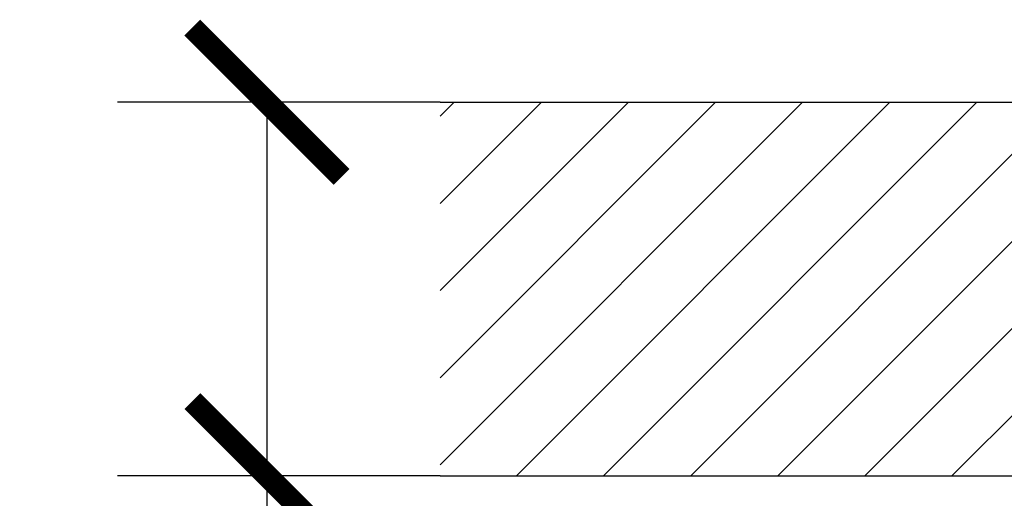
# Model space of a CAD drawing. Units: inches. Extents: x 8690 to 23059, y -2850 to 3321.
# Drawn here: x 22766 to 22832, y 3137 to 3169 of the extents above; entities that cross this region are included whole.
import ezdxf

# ---------------------------------------------------------------- set-up
doc = ezdxf.new("R2010")
doc.units = ezdxf.units.IN
doc.header["$MEASUREMENT"] = 0
doc.styles.get("Standard").update_dxf_attribs({"font": 'txt', "bigfont": 'gbcbig.shx'})
doc.dimstyles.new('ISO-25', dxfattribs={"dimtxt": 60, "dimasz": 52, "dimexe": 35, "dimexo": 0, "dimgap": 15, "dimtad": 1, "dimdec": 0, "dimtxsty": 'Standard', "dimcen": 40, "dimadec": 0, "dimazin": 0, "dimtfac": 1, "dimtdec": 0, "dimtmove": 0, "dimatfit": 3, "dimfxl": 1, "dimarcsym": 0})

# ---------------------------------------------------------------- blocks, each defined once
blk = doc.blocks.new('_ArchTick')
at = {"color": 0, "linetype": 'ByBlock', "const_width": 0.15}
blk.add_lwpolyline([(-0.5, -0.5), (0.5, 0.5)], dxfattribs=at)
blk = doc.blocks.new('*D72')
at = {"color": 8, "lineweight": -2, "transparency": 16777216}
for p, q in [((22793.99106231306, 3163.737276765122), (22772.38001991824, 3163.737276765122)), ((22782.38001991824, 3163.737276765122), (22782.38001991824, 3138.737276765122)), ((22793.99106231306, 3138.737276765122), (22772.38001991824, 3138.737276765122)), ((22782.38001991824, 3138.737276765122), (22782.38001991824, 3072.070610098455))]:
    blk.add_line(p, q, dxfattribs=at)
at = {"layer": 'Defpoints', "color": 0, "transparency": 16777216}
for p in [(22793.99106231306, 3163.737276765122), (22782.38001991824, 3138.737276765122), (22793.99106231306, 3138.737276765122)]:
    blk.add_point(p, dxfattribs=at)
at = {"color": 8, "lineweight": -2, "transparency": 16777216, "xscale": 10, "yscale": 10, "zscale": 10}
for p, rotation in [((22782.38001991824, 3163.737276765122), 90), ((22782.38001991824, 3138.737276765122), 270)]:
    blk.add_blockref('_ArchTick', p, dxfattribs=dict(at, rotation=rotation))
at = {"color": 0, "transparency": 16777216, "insert": (22772.38001991824, 3100.403943431792), "char_height": 10, "attachment_point": 5, "rotation": 90}
blk.add_mtext('35MAX', dxfattribs=at)

msp = doc.modelspace()

# ---------------------------------------------------------------- hatches: boundary and pattern name
h = msp.add_hatch()
h.set_pattern_fill('ANSI31', color=256, scale=33, style=0)
h.set_pattern_definition([(45, (16249.73525839101, 4698.125202318635), (-2.916815472394508, 2.916815472394509), [])])
h.paths.add_polyline_path([(22793.99106231306, 3163.737276765122), (22793.99106231306, 3138.737276765122), (22840.61724924319, 3138.737276765122), (22840.61724924319, 3163.737276765122)])

# ---------------------------------------------------------------- linework, layer by layer
for p, q in [((22793.99106231306, 3163.737276765122), (22922.32688180526, 3163.737276765122)), ((22793.99106231306, 3138.737276765122), (22922.32688180526, 3138.737276765122))]:
    msp.add_line(p, q)

# ---------------------------------------------------------------- dimensions: what is measured, and where the dimension line sits
dim = msp.add_linear_dim(base=(22782.38001991824, 3138.737276765122), p1=(22793.99106231306, 3163.737276765122), p2=(22793.99106231306, 3138.737276765122), angle=90, text='35MAX', dimstyle='ISO-25', override={"dimtxt": 10, "dimasz": 10, "dimexe": 10, "dimgap": 5, "dimblk1": 'ArchTick', "dimblk2": 'ArchTick', "dimsah": 1, "dimclrd": 8, "dimclre": 8})
dim.commit()
dim.dimension.update_dxf_attribs({"geometry": '*D72', "text_midpoint": (22772.38001991824, 3100.403943431792)})

doc.saveas('drawing.dxf')
